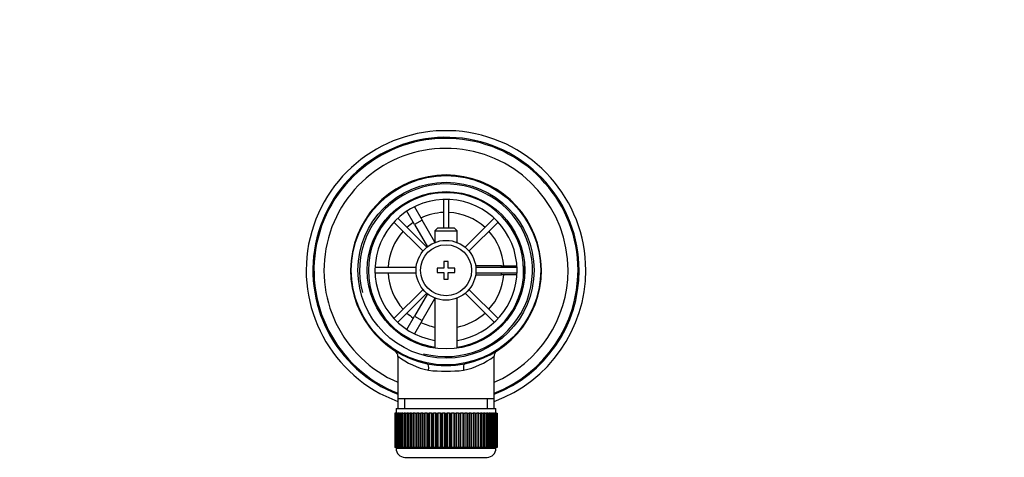
# Model space of a CAD drawing. Units: millimetres. Extents: x 0 to 1478, y 0 to 1758.
# Drawn here: x 587 to 809, y 1659 to 1758 of the extents above; entities that cross this region are included whole.
import ezdxf
from ezdxf import colors
from ezdxf.entities.mleader import LeaderData, LeaderLine
from ezdxf.math import Vec2, Vec3

# ---------------------------------------------------------------- set-up
doc = ezdxf.new("R2010")
doc.units = ezdxf.units.MM
doc.layers.add('DV2_Défaut', color=7, linetype='Continuous')
doc.layers.add('Défaut', color=7, linetype='Continuous')

# ---------------------------------------------------------------- blocks, each defined once
blk = doc.blocks.new('_DOT')
at = {"color": 0}
blk.add_line((0, 0), (-1, 0), dxfattribs=at)
at = {"color": 0, "const_width": 0.333}
blk.add_lwpolyline([(-0.1665, 0, 1), (0.1665, 0, 1)], format="xyb", close=True, dxfattribs=at)
blk = doc.blocks.new('SE1')
at = {"layer": 'DV2_Défaut', "color": 7, "linetype": 'Continuous'}
for p, q in [((673.55, 1715.95), (675.28, 1716.95)), ((673.56, 1715.92), (673.55, 1715.95)), ((675.28, 1716.95), (675.29, 1716.92)), ((676.05, 1715.62), (677.78, 1712.62)), ((682.56, 1717.28), (682.56, 1710.79)), ((683.76, 1710.79), (683.76, 1717.28)), ((678.83, 1706.47), (672.28, 1713.02)), ((676.05, 1711.62), (674.31, 1714.62)), ((694.05, 1713.02), (687.49, 1706.47)), ((671.43, 1712.17), (677.99, 1705.62)), ((677.78, 1712.62), (676.05, 1711.62)), ((676.05, 1711.62), (678.96, 1706.57)), ((680.66, 1707.62), (677.78, 1712.62)), ((681.26, 1710.79), (680.66, 1710.19)), ((685.06, 1710.79), (681.26, 1710.79)), ((685.66, 1710.19), (685.06, 1710.79)), ((688.34, 1705.62), (694.89, 1712.17)), ((680.66, 1710.19), (685.66, 1710.19)), ((680.66, 1710.19), (680.66, 1707.56)), ((685.66, 1707.56), (685.66, 1710.19)), ((676.44, 1701.89), (667.18, 1701.89)), ((681.16, 1701.79), (681.16, 1700.79)), ((682.66, 1701.79), (681.16, 1701.79)), ((682.66, 1703.29), (682.66, 1701.79)), ((683.66, 1703.29), (682.66, 1703.29)), ((683.66, 1701.79), (683.66, 1703.29)), ((685.16, 1701.79), (683.66, 1701.79)), ((685.16, 1700.79), (685.16, 1701.79)), ((695.66, 1702.29), (689.84, 1702.29)), ((699.15, 1701.89), (689.89, 1701.89)), ((695.66, 1701.89), (695.66, 1702.29)), ((695.66, 1702.29), (699.13, 1702.29)), ((700.64, 1702.29), (700.66, 1702.29)), ((700.66, 1702.29), (700.66, 1700.29)), ((667.18, 1700.69), (676.44, 1700.69)), ((681.16, 1700.79), (682.66, 1700.79)), ((682.66, 1700.79), (682.66, 1699.29)), ((683.66, 1700.79), (685.16, 1700.79)), ((683.66, 1699.29), (683.66, 1700.79)), ((689.84, 1700.29), (695.66, 1700.29)), ((689.89, 1700.69), (699.15, 1700.69)), ((695.66, 1700.29), (695.66, 1700.69)), ((699.13, 1700.29), (695.66, 1700.29)), ((700.66, 1700.29), (700.64, 1700.29)), ((682.66, 1699.29), (683.66, 1699.29)), ((677.99, 1696.96), (671.43, 1690.41)), ((672.28, 1689.56), (678.83, 1696.11)), ((678.96, 1696.01), (676.05, 1690.97)), ((687.49, 1696.11), (694.05, 1689.56)), ((694.89, 1690.41), (688.34, 1696.96)), ((677.78, 1689.97), (680.66, 1694.96)), ((680.66, 1695.02), (680.66, 1683.72)), ((685.66, 1683.72), (685.66, 1695.02)), ((674.31, 1687.96), (676.05, 1690.97)), ((676.05, 1690.97), (677.78, 1689.97)), ((677.78, 1689.97), (676.05, 1686.96)), ((673.55, 1686.64), (673.56, 1686.66)), ((675.28, 1685.64), (673.55, 1686.64)), ((675.29, 1685.66), (675.28, 1685.64)), ((672.31, 1681.87), (672.31, 1672.29)), ((694.01, 1672.29), (694.01, 1681.89)), ((672.31, 1672.29), (672.31, 1670.09)), ((694.01, 1672.29), (672.31, 1672.29)), ((673.85, 1670.09), (673.85, 1672.29)), ((692.48, 1670.09), (692.48, 1672.29)), ((694.01, 1670.09), (694.01, 1672.29)), ((671.67, 1669.09), (671.66, 1669.09)), ((671.66, 1669.09), (671.66, 1661.29)), ((671.67, 1661.29), (671.67, 1669.09)), ((671.67, 1669.09), (671.69, 1669.09)), ((671.69, 1669.09), (671.69, 1661.29)), ((671.74, 1669.09), (671.69, 1669.09)), ((671.74, 1661.29), (671.74, 1669.09)), ((671.74, 1669.09), (671.8, 1669.09)), ((671.8, 1669.09), (671.8, 1661.29)), ((671.9, 1669.09), (671.8, 1669.09)), ((671.9, 1661.29), (671.9, 1669.09)), ((671.9, 1669.09), (672.01, 1669.09)), ((671.91, 1670.09), (694.41, 1670.09)), ((671.91, 1670.09), (671.91, 1669.09)), ((672.01, 1669.09), (672.01, 1661.29)), ((672.16, 1669.09), (672.01, 1669.09)), ((672.16, 1661.29), (672.16, 1669.09)), ((672.16, 1669.09), (672.3, 1669.09)), ((672.3, 1669.09), (672.3, 1661.29)), ((672.5, 1669.09), (672.3, 1669.09)), ((672.5, 1661.29), (672.5, 1669.09)), ((672.5, 1669.09), (672.68, 1669.09)), ((672.68, 1669.09), (672.68, 1661.29)), ((672.93, 1669.09), (672.68, 1669.09)), ((672.93, 1661.29), (672.93, 1669.09)), ((672.93, 1669.09), (673.15, 1669.09)), ((673.15, 1669.09), (673.15, 1661.29)), ((673.44, 1669.09), (673.15, 1669.09)), ((673.44, 1661.29), (673.44, 1669.09)), ((673.44, 1669.09), (673.7, 1669.09)), ((673.7, 1669.09), (673.7, 1661.29)), ((674.03, 1669.09), (673.7, 1669.09)), ((674.03, 1661.29), (674.03, 1669.09)), ((674.03, 1669.09), (674.32, 1669.09)), ((674.32, 1669.09), (674.32, 1661.29)), ((674.69, 1669.09), (674.32, 1669.09)), ((674.69, 1661.29), (674.69, 1669.09)), ((674.69, 1669.09), (675.01, 1669.09)), ((675.01, 1669.09), (675.01, 1661.29)), ((675.42, 1669.09), (675.01, 1669.09)), ((675.42, 1661.29), (675.42, 1669.09)), ((675.42, 1669.09), (675.76, 1669.09)), ((675.76, 1661.29), (675.76, 1669.09)), ((675.76, 1669.09), (675.77, 1669.09)), ((675.77, 1669.09), (675.77, 1661.29)), ((676.22, 1669.09), (675.77, 1669.09)), ((676.22, 1661.29), (676.22, 1669.09)), ((676.22, 1669.09), (676.55, 1669.09)), ((676.55, 1661.29), (676.55, 1669.09)), ((676.55, 1669.09), (676.59, 1669.09)), ((676.59, 1669.09), (676.59, 1661.29)), ((677.07, 1669.09), (676.59, 1669.09)), ((677.07, 1661.29), (677.07, 1669.09)), ((677.07, 1669.09), (677.39, 1669.09)), ((677.39, 1661.29), (677.39, 1669.09)), ((677.39, 1669.09), (677.47, 1669.09)), ((677.47, 1669.09), (677.47, 1661.29)), ((677.97, 1669.09), (677.47, 1669.09)), ((677.97, 1661.29), (677.97, 1669.09)), ((677.97, 1669.09), (678.28, 1669.09)), ((678.28, 1661.29), (678.28, 1669.09)), ((678.28, 1669.09), (678.38, 1669.09)), ((678.38, 1669.09), (678.38, 1661.29)), ((678.91, 1669.09), (678.38, 1669.09)), ((678.91, 1661.29), (678.91, 1669.09)), ((678.91, 1669.09), (679.21, 1669.09)), ((679.21, 1661.29), (679.21, 1669.09)), ((679.21, 1669.09), (679.34, 1669.09)), ((679.34, 1669.09), (679.34, 1661.29)), ((679.88, 1669.09), (679.34, 1669.09)), ((679.88, 1661.29), (679.88, 1669.09)), ((679.88, 1669.09), (680.17, 1669.09)), ((680.17, 1661.29), (680.17, 1669.09)), ((680.17, 1669.09), (680.33, 1669.09)), ((680.33, 1669.09), (680.33, 1661.29)), ((680.88, 1669.09), (680.33, 1669.09)), ((680.88, 1661.29), (680.88, 1669.09)), ((680.88, 1669.09), (681.16, 1669.09)), ((681.16, 1661.29), (681.16, 1669.09)), ((681.16, 1669.09), (681.34, 1669.09)), ((681.34, 1669.09), (681.34, 1661.29)), ((681.9, 1669.09), (681.34, 1669.09)), ((681.9, 1661.29), (681.9, 1669.09)), ((681.9, 1669.09), (682.16, 1669.09)), ((682.16, 1661.29), (682.16, 1669.09)), ((682.16, 1669.09), (682.36, 1669.09)), ((682.36, 1669.09), (682.36, 1661.29)), ((682.93, 1669.09), (682.36, 1669.09)), ((682.93, 1661.29), (682.93, 1669.09)), ((682.93, 1669.09), (683.16, 1669.09)), ((683.16, 1661.29), (683.16, 1669.09)), ((683.16, 1669.09), (683.4, 1669.09)), ((683.4, 1669.09), (683.4, 1661.29)), ((683.96, 1669.09), (683.4, 1669.09)), ((683.96, 1661.29), (683.96, 1669.09)), ((683.96, 1669.09), (684.17, 1669.09)), ((684.17, 1661.29), (684.17, 1669.09)), ((684.17, 1669.09), (684.43, 1669.09)), ((684.43, 1669.09), (684.43, 1661.29)), ((684.99, 1669.09), (684.43, 1669.09)), ((684.99, 1661.29), (684.99, 1669.09)), ((684.99, 1669.09), (685.17, 1669.09)), ((685.17, 1661.29), (685.17, 1669.09)), ((685.17, 1669.09), (685.44, 1669.09)), ((685.44, 1669.09), (685.44, 1661.29)), ((686, 1669.09), (685.44, 1669.09)), ((686, 1661.29), (686, 1669.09)), ((686, 1669.09), (686.16, 1669.09)), ((686.16, 1661.29), (686.16, 1669.09)), ((686.16, 1669.09), (686.45, 1669.09)), ((686.45, 1669.09), (686.45, 1661.29)), ((686.99, 1669.09), (686.45, 1669.09)), ((686.99, 1661.29), (686.99, 1669.09)), ((686.99, 1669.09), (687.12, 1669.09)), ((687.12, 1661.29), (687.12, 1669.09)), ((687.12, 1669.09), (687.42, 1669.09)), ((687.42, 1669.09), (687.42, 1661.29)), ((687.94, 1669.09), (687.42, 1669.09)), ((687.94, 1661.29), (687.94, 1669.09)), ((687.94, 1669.09), (688.05, 1669.09)), ((688.05, 1661.29), (688.05, 1669.09)), ((688.05, 1669.09), (688.36, 1669.09)), ((688.36, 1669.09), (688.36, 1661.29)), ((688.86, 1669.09), (688.36, 1669.09)), ((688.86, 1661.29), (688.86, 1669.09)), ((688.86, 1669.09), (688.93, 1669.09)), ((688.93, 1661.29), (688.93, 1669.09)), ((688.93, 1669.09), (689.26, 1669.09)), ((689.26, 1669.09), (689.26, 1661.29)), ((689.73, 1669.09), (689.26, 1669.09)), ((689.73, 1661.29), (689.73, 1669.09)), ((689.73, 1669.09), (689.78, 1669.09)), ((689.78, 1661.29), (689.78, 1669.09)), ((689.78, 1669.09), (690.11, 1669.09)), ((690.11, 1669.09), (690.11, 1661.29)), ((690.55, 1669.09), (690.11, 1669.09)), ((690.55, 1661.29), (690.55, 1669.09)), ((690.55, 1669.09), (690.57, 1669.09)), ((690.57, 1661.29), (690.57, 1669.09)), ((690.57, 1669.09), (690.9, 1669.09)), ((690.9, 1669.09), (690.9, 1661.29)), ((691.31, 1669.09), (690.9, 1669.09)), ((691.31, 1661.29), (691.31, 1669.09)), ((691.31, 1669.09), (691.63, 1669.09)), ((691.63, 1669.09), (691.63, 1661.29)), ((692.01, 1669.09), (691.63, 1669.09)), ((692.01, 1661.29), (692.01, 1669.09)), ((692.01, 1669.09), (692.3, 1669.09)), ((692.3, 1669.09), (692.3, 1661.29)), ((692.63, 1669.09), (692.3, 1669.09)), ((692.63, 1661.29), (692.63, 1669.09)), ((692.63, 1669.09), (692.89, 1669.09)), ((692.89, 1669.09), (692.89, 1661.29)), ((693.18, 1669.09), (692.89, 1669.09)), ((693.18, 1661.29), (693.18, 1669.09)), ((693.18, 1669.09), (693.4, 1669.09)), ((693.4, 1669.09), (693.4, 1661.29)), ((693.65, 1669.09), (693.4, 1669.09)), ((693.65, 1661.29), (693.65, 1669.09)), ((693.65, 1669.09), (693.83, 1669.09)), ((693.83, 1669.09), (693.83, 1661.29)), ((694.03, 1669.09), (693.83, 1669.09)), ((694.03, 1661.29), (694.03, 1669.09)), ((694.03, 1669.09), (694.17, 1669.09)), ((694.17, 1669.09), (694.17, 1661.29)), ((694.32, 1669.09), (694.17, 1669.09)), ((694.32, 1661.29), (694.32, 1669.09)), ((694.32, 1669.09), (694.42, 1669.09)), ((694.41, 1669.09), (694.41, 1670.09)), ((694.42, 1669.09), (694.42, 1661.29)), ((694.53, 1669.09), (694.42, 1669.09)), ((694.53, 1661.29), (694.53, 1669.09)), ((694.53, 1669.09), (694.59, 1669.09)), ((694.59, 1669.09), (694.59, 1661.29)), ((694.64, 1669.09), (694.59, 1669.09)), ((694.64, 1661.29), (694.64, 1669.09)), ((694.64, 1669.09), (694.66, 1669.09)), ((694.66, 1669.09), (694.66, 1661.29)), ((694.66, 1669.09), (694.66, 1669.09)), ((694.66, 1661.29), (694.66, 1669.09)), ((671.67, 1661.29), (671.66, 1661.29)), ((671.69, 1661.29), (671.67, 1661.29)), ((671.74, 1661.29), (671.69, 1661.29)), ((671.8, 1661.29), (671.74, 1661.29)), ((671.9, 1661.29), (671.8, 1661.29)), ((672.01, 1661.29), (671.9, 1661.29)), ((671.91, 1661.29), (671.91, 1661.09)), ((694.41, 1661.09), (671.91, 1661.09)), ((672.16, 1661.29), (672.01, 1661.29)), ((672.3, 1661.29), (672.16, 1661.29)), ((672.5, 1661.29), (672.3, 1661.29)), ((672.68, 1661.29), (672.5, 1661.29)), ((672.93, 1661.29), (672.68, 1661.29)), ((673.15, 1661.29), (672.93, 1661.29)), ((673.44, 1661.29), (673.15, 1661.29)), ((673.7, 1661.29), (673.44, 1661.29)), ((674.03, 1661.29), (673.7, 1661.29)), ((674.32, 1661.29), (674.03, 1661.29)), ((674.69, 1661.29), (674.32, 1661.29)), ((675.01, 1661.29), (674.69, 1661.29)), ((675.42, 1661.29), (675.01, 1661.29)), ((675.76, 1661.29), (675.42, 1661.29)), ((675.77, 1661.29), (675.76, 1661.29)), ((676.22, 1661.29), (675.77, 1661.29)), ((676.55, 1661.29), (676.22, 1661.29)), ((676.59, 1661.29), (676.55, 1661.29)), ((677.07, 1661.29), (676.59, 1661.29)), ((677.39, 1661.29), (677.07, 1661.29)), ((677.47, 1661.29), (677.39, 1661.29)), ((677.97, 1661.29), (677.47, 1661.29)), ((678.28, 1661.29), (677.97, 1661.29)), ((678.38, 1661.29), (678.28, 1661.29)), ((678.91, 1661.29), (678.38, 1661.29)), ((679.21, 1661.29), (678.91, 1661.29)), ((679.34, 1661.29), (679.21, 1661.29)), ((679.88, 1661.29), (679.34, 1661.29)), ((680.17, 1661.29), (679.88, 1661.29)), ((680.33, 1661.29), (680.17, 1661.29)), ((680.88, 1661.29), (680.33, 1661.29)), ((681.16, 1661.29), (680.88, 1661.29)), ((681.34, 1661.29), (681.16, 1661.29)), ((681.9, 1661.29), (681.34, 1661.29)), ((682.16, 1661.29), (681.9, 1661.29)), ((682.36, 1661.29), (682.16, 1661.29)), ((682.93, 1661.29), (682.36, 1661.29)), ((683.16, 1661.29), (682.93, 1661.29)), ((683.4, 1661.29), (683.16, 1661.29)), ((683.96, 1661.29), (683.4, 1661.29)), ((684.17, 1661.29), (683.96, 1661.29)), ((684.43, 1661.29), (684.17, 1661.29)), ((684.99, 1661.29), (684.43, 1661.29)), ((685.17, 1661.29), (684.99, 1661.29)), ((685.44, 1661.29), (685.17, 1661.29)), ((686, 1661.29), (685.44, 1661.29)), ((686.16, 1661.29), (686, 1661.29)), ((686.45, 1661.29), (686.16, 1661.29)), ((686.99, 1661.29), (686.45, 1661.29)), ((687.12, 1661.29), (686.99, 1661.29)), ((687.42, 1661.29), (687.12, 1661.29)), ((687.94, 1661.29), (687.42, 1661.29)), ((688.05, 1661.29), (687.94, 1661.29)), ((688.36, 1661.29), (688.05, 1661.29)), ((688.86, 1661.29), (688.36, 1661.29)), ((688.93, 1661.29), (688.86, 1661.29)), ((689.26, 1661.29), (688.93, 1661.29)), ((689.73, 1661.29), (689.26, 1661.29)), ((689.78, 1661.29), (689.73, 1661.29)), ((690.11, 1661.29), (689.78, 1661.29)), ((690.55, 1661.29), (690.11, 1661.29)), ((690.57, 1661.29), (690.55, 1661.29)), ((690.9, 1661.29), (690.57, 1661.29)), ((691.31, 1661.29), (690.9, 1661.29)), ((691.63, 1661.29), (691.31, 1661.29)), ((692.01, 1661.29), (691.63, 1661.29)), ((692.3, 1661.29), (692.01, 1661.29)), ((692.63, 1661.29), (692.3, 1661.29)), ((692.89, 1661.29), (692.63, 1661.29)), ((693.18, 1661.29), (692.89, 1661.29)), ((693.4, 1661.29), (693.18, 1661.29)), ((693.65, 1661.29), (693.4, 1661.29)), ((693.83, 1661.29), (693.65, 1661.29)), ((694.03, 1661.29), (693.83, 1661.29)), ((694.17, 1661.29), (694.03, 1661.29)), ((694.32, 1661.29), (694.17, 1661.29)), ((694.42, 1661.29), (694.32, 1661.29)), ((694.41, 1661.09), (694.41, 1661.29)), ((694.53, 1661.29), (694.42, 1661.29)), ((694.59, 1661.29), (694.53, 1661.29)), ((694.64, 1661.29), (694.59, 1661.29)), ((694.66, 1661.29), (694.64, 1661.29)), ((694.66, 1661.29), (694.66, 1661.29)), ((673.91, 1659.09), (692.41, 1659.09))]:
    blk.add_line(p, q, dxfattribs=at)
for radius in [21.35, 19.85, 17.75, 6.75, 5.75]:
    blk.add_circle((683.16, 1701.29), radius, dxfattribs=at)
for centre, radius, start, end in [((683.16, 1701.29), 31.5, 0, 249.8521), ((683.16, 1701.29), 30, 0, 248.7974), ((683.16, 1701.29), 29.75, 0, 248.6105), ((683.16, 1701.29), 27.5, 0, 246.7624), ((683.16, 1701.29), 21.5, 281.2892, 258.7108), ((683.16, 1701.29), 19.48, 255, 195), ((683.16, 1701.29), 17.5, 0, 261.7868), ((683.16, 1701.29), 16, 0, 261.0107), ((683.16, 1701.29), 13.06, 92.6332, 115.6086), ((683.16, 1701.29), 13.06, 47.6332, 87.3668), ((683.16, 1701.29), 13.06, 124.3914, 132.3668), ((683.16, 1701.29), 13.06, 137.6332, 177.3668), ((683.16, 1701.29), 13.06, 4.3914, 42.3668), ((683.16, 1701.29), 13.06, 182.6332, 222.3668), ((683.16, 1701.29), 16, 278.9893, 0), ((683.16, 1701.29), 17.5, 278.2132, 0), ((683.16, 1701.29), 13.06, 317.6332, 355.6086), ((683.16, 1701.29), 31.5, 290.1479, 0), ((683.16, 1701.29), 30, 291.2026, 0), ((683.16, 1701.29), 27.5, 293.2376, 0), ((683.16, 1701.29), 29.75, 291.3895, 0), ((683.16, 1701.29), 13.06, 227.6332, 235.6086), ((683.16, 1701.29), 13.06, 281.0359, 312.3668), ((683.16, 1701.29), 13.06, 244.3914, 258.9641), ((670.89, 1681.88), 1.43, 359.2945, 52.296), ((683.16, 1696.45), 18.16, 233.3199, 257.412), ((683.16, 1696.45), 18.16, 282.588, 306.6792), ((695.46, 1681.87), 1.46, 126.6416, 179.421), ((683.16, 1701.29), 21.5, 258.7108, 281.2892), ((683.16, 1714.58), 36.06, 263.7022, 276.2978), ((673.91, 1661.09), 2, 180, 270), ((692.41, 1661.09), 2, 270, 0)]:
    blk.add_arc(centre, radius, start, end, dxfattribs=at)
for centre, major_axis, start_param, end_param in [((678.66, 1678.74), (0.29, 1.47), 4.783819, 6.283185), ((687.67, 1678.74), (0.29, -1.47), 3.141593, 4.640959)]:
    blk.add_ellipse(centre, major_axis=major_axis, ratio=0.358435, start_param=start_param, end_param=end_param, dxfattribs=at)

msp = doc.modelspace()

# ---------------------------------------------------------------- block references
at = {"layer": 'Défaut'}
msp.add_blockref('SE1', (0, 0), dxfattribs=at)

# ---------------------------------------------------------------- leaders
at = {"layer": 'Défaut', "color": 7, "linetype": 'Continuous'}
ml = msp.add_multileader_mtext('Standard', dxfattribs=at)
ml.set_content('{\\pxsm0.9;\\fSolid Edge ISO|b1||i0||c0|p34;\\W1.;12/03/2018\\P}', color=256)
ml.set_leader_properties()
ml.set_arrow_properties(name='DOT')
ml.build(insert=Vec2(0, 0))
ml.multileader.update_dxf_attribs({"leader_type": 0, "dogleg_length": 0, "arrow_head_size": 12})
ctx = ml.context
ctx.base_point, ctx.char_height, ctx.arrow_head_size, ctx.landing_gap_size = Vec3(1390.41, 1750.71), 12, 12, 4.2
notes = []
notes.append((ctx, [(0, (0, 0, 0), (0, 0), (1, 0), 1, [])]))
ctx.mtext.insert = Vec3(1392.41, 1756.83)
for ctx, leaders in notes:
    for number, flags, end, landing, length, lines in leaders:
        leader = LeaderData()
        leader.index, (leader.has_last_leader_line, leader.has_dogleg_vector, leader.attachment_direction) = number, flags
        leader.last_leader_point, leader.dogleg_vector, leader.dogleg_length = Vec3(end), Vec3(landing), length
        for number, points, colour, breaks in lines:
            line = LeaderLine()
            line.index, line.vertices, line.color, line.breaks = number, Vec3.list(points), colors.encode_raw_color(colour), breaks
            leader.lines.append(line)
        ctx.leaders.append(leader)

doc.saveas('drawing.dxf')
